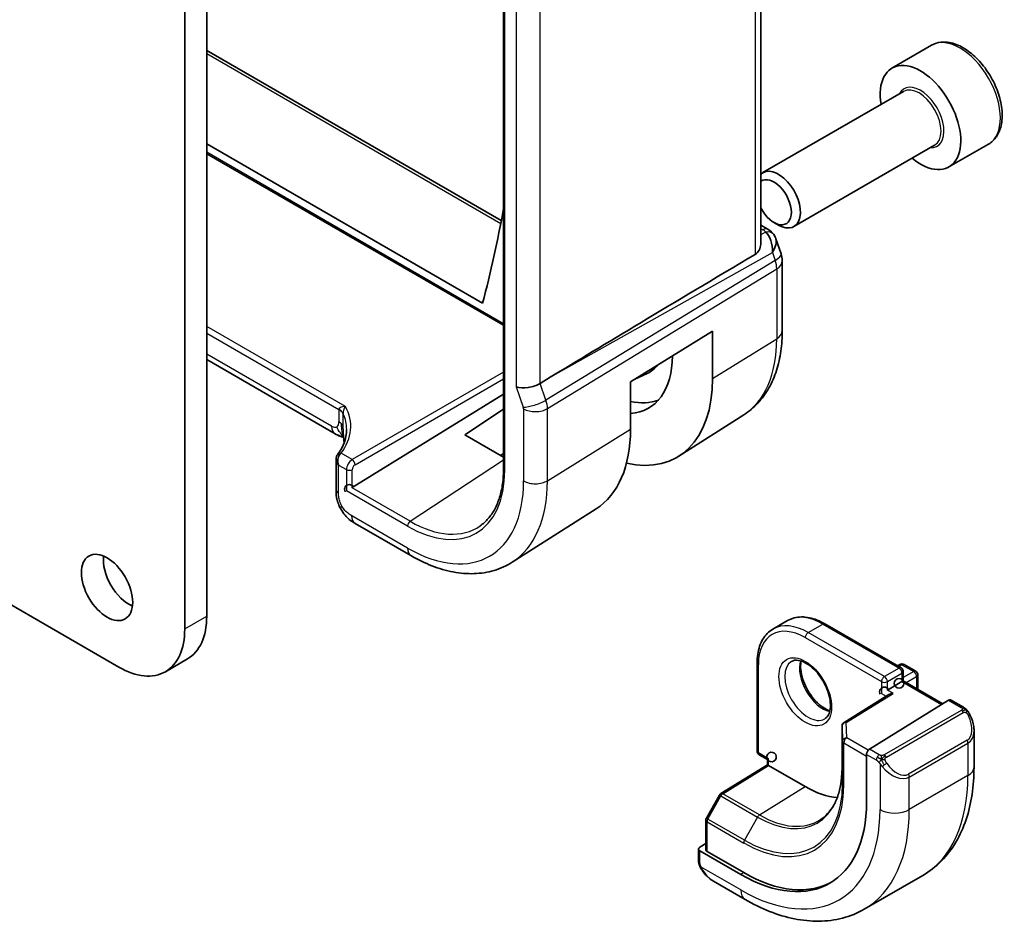
# Model space of a CAD drawing. Units: millimetres. Extents: x 29 to 3979, y 16 to 718.
# Drawn here: x 670 to 717, y 291 to 335 of the extents above; entities that cross this region are included whole.
import ezdxf

# ---------------------------------------------------------------- set-up
doc = ezdxf.new("R2010")
doc.units = ezdxf.units.MM
doc.header["$LTSCALE"] = 2
doc.layers.add('Visible (ISO)', color=7, linetype='Continuous', lineweight=35)
doc.layers.add('Visible Narrow (ISO)', color=7, linetype='Continuous', lineweight=25)

msp = doc.modelspace()

# ---------------------------------------------------------------- linework, layer by layer
at = {"layer": 'Visible (ISO)'}
for p, q in [((705.6777, 347.5967), (705.6777, 323.865)), ((693.2679, 345.6738), (693.2678, 313.0139)), ((678.9457, 338.2181), (678.9457, 305.8848)), ((677.885, 305.2725), (677.885, 337.6057)), ((678.9457, 333.1679), (693.1593, 324.9616)), ((713.9159, 333.4145), (712.0067, 332.3123)), ((712.561, 331.1889), (705.7776, 327.2725)), ((678.9457, 328.6651), (692.2547, 320.9811)), ((714.061, 328.5908), (707.2776, 324.6744)), ((716.6659, 328.6514), (714.7567, 327.5491)), ((678.9457, 328.1875), (693.2678, 319.9186)), ((705.6777, 324.7352), (706.0137, 324.5413)), ((706.3107, 324.8739), (706.5276, 324.7487)), ((706.405, 324.0873), (706.6586, 323.3552)), ((706.7137, 323.0278), (706.7137, 319.6609)), ((699.3924, 317.1868), (703.3504, 319.6373)), ((703.3504, 319.6373), (703.3504, 317.3511)), ((685.138, 314.6811), (678.9457, 318.2563)), ((695.5206, 317.4068), (695.0316, 317.1089)), ((699.5659, 317.2943), (700.1958, 317.5893)), ((699.3924, 314.9006), (699.3924, 317.1868)), ((685.9636, 312.0846), (693.2678, 316.587)), ((691.3907, 314.6357), (693.2678, 315.871)), ((704.8555, 315.5942), (701.73, 313.6069)), ((693.2678, 313.5519), (691.3907, 314.6357)), ((693.2678, 313.7265), (693.1217, 313.6363)), ((685.1849, 313.4551), (685.1849, 311.9978)), ((697.7325, 311.0651), (693.6853, 308.4918)), ((686.1044, 310.3634), (688.7987, 308.8078)), ((667.0663, 307.8444), (674.703, 303.4354)), ((706.9709, 305.6754), (706.2638, 305.2671)), ((708.7709, 305.5169), (712.4478, 303.394)), ((676.953, 303.2125), (678.0137, 303.8248)), ((705.501, 303.629), (705.501, 299.3833)), ((712.2771, 303.4926), (712.3893, 303.5573)), ((712.5893, 303.5573), (713.1549, 303.2307)), ((712.5478, 303.2208), (712.5478, 302.7647)), ((712.4893, 302.7309), (711.7822, 302.3226)), ((712.5478, 302.7647), (714.4546, 301.6639)), ((713.2549, 303.0575), (713.2549, 302.3565)), ((711.8601, 302.1102), (709.6941, 300.7692)), ((714.7393, 301.8401), (710.9177, 299.4741)), ((715.4499, 301.4974), (714.8358, 301.852)), ((709.5994, 300.5991), (709.5994, 298.5579)), ((715.9641, 298.6076), (715.9641, 300.348)), ((705.601, 299.2101), (705.996, 298.982)), ((705.996, 298.7247), (705.996, 298.982)), ((710.7813, 299.2263), (710.7813, 296.9401)), ((703.7484, 297.3364), (705.996, 298.7247)), ((707.8224, 297.6686), (706.0546, 298.6892)), ((711.8487, 298.3302), (711.8494, 298.3306)), ((703.6793, 297.2645), (703.052, 296.1523)), ((703.0262, 296.054), (703.0262, 294.6268)), ((702.6726, 294.6619), (702.6726, 294.1204)), ((703.0262, 294.9298), (702.7312, 294.7476)), ((704.7111, 293.4355), (702.7312, 294.5786)), ((704.8525, 293.5228), (703.0847, 294.5434)), ((703.3969, 293.1085), (704.9182, 292.2302)), ((713.4966, 293.3927), (710.6682, 291.7597))]:
    msp.add_line(p, q, dxfattribs=at)
msp.add_circle((712.3478, 302.6492), 0.2309, dxfattribs=at)
for centre, radius, start, end in [((705.7137, 323.0278), 1, 360, 19.1066), ((685.8272, 312.0057), 0.2309, 30, 210.00102), ((712.4893, 303.3841), 0.2, 60, 120), ((712.3478, 303.2208), 0.2, 360, 60), ((713.0549, 303.0575), 0.2, 360, 60), ((711.6407, 302.241), 0.2309, 30, 210.00102), ((709.7994, 300.5991), 0.2, 121.76299, 180), ((705.701, 299.3833), 0.2, 180, 240), ((706.196, 299.0975), 0.2309, 210.00102, 210), ((703.8535, 297.1663), 0.2, 121.70252, 150.57739), ((703.2262, 296.054), 0.2, 150.57739, 180)]:
    msp.add_arc(centre, radius, start, end, dxfattribs=at)
for centre, major_axis, ratio, start_param, end_param in [((713.3817, 329.9307), (1.375, -2.3816), 0.5773503, 5.2893203, 10.4186429), ((706.5276, 325.9734), (0.75, -1.299), 0.5773503, 5.4977871, 9.5687364), ((706.3107, 325.8482), (-0.5966, 1.0334), 0.5773503, 1.507915, 6.3460665), ((634.3576, 372.2893), (-42.3785, 73.4017), 0.5773503, 3.6656398, 3.7420509), ((705.7637, 324.1083), (0.25, 0.433), 0.5773502, 6.2824007, 6.2831853), ((705.5808, 323.4113), (0.0694, 1.1108), 0.5888858, 4.7619669, 5.8683628), ((705.5808, 323.4113), (-0.7615, -0.777), 0.4678247, 2.0173556, 2.9111427), ((705.8956, 323.9963), (0.4028, 0.2962), 0.7615373, 6.2823017, 6.2826911), ((741.2911, 343.4665), (-51.1717, -29.5491), 0.0119736, 5.4825426, 5.8126238), ((697.4718, 320.7451), (2.7885, -4.8298), 0.5773503, 6.0064533, 7.0621801), ((698.2497, 321.1942), (2.05, -3.5507), 0.5773503, 6.2337194, 6.5108701), ((697.4718, 320.7451), (4.1567, -7.1997), 0.5773503, 5.7957884, 7.0685834), ((694.4465, 317.2698), (-0.7979, -0.1343), 0.4311662, 0.7129603, 2.3186632), ((698.2497, 321.1942), (2.75, -4.7631), 0.5773503, 5.7960119, 6.1914267), ((685.538, 315.3739), (-0.4, -0.6928), 0.5773502, 0, 0.0000841), ((693.3706, 318.3773), (4.258, -7.3751), 0.5773503, 0.0246952, 0.7853981), ((685.5849, 313.3396), (-0.0534, 0.4381), 0.7115312, 0.6395245, 1.8647977), ((685.5849, 313.3396), (-0.3527, 0.2653), 0.7115312, 0.5574045, 1.2767951), ((685.8272, 312.1694), (-0.1998, -0.013), 0.6161014, 2.246247, 2.2811536), ((675.198, 307.8853), (0.875, -1.5155), 0.5773503, 3.7927301, 5.6320478), ((675.7637, 307.722), (2.25, -3.8971), 0.5773503, 0, 0.7853982), ((674.703, 307.1096), (2.25, -3.8971), 0.5773503, 5.4977871, 7.0685835), ((712.0601, 301.9988), (0.278, 0.0043), 0.5873369, 1.5617597, 2.3652312), ((714.7393, 301.6768), (0.0949, 0.1761), 0.5568605, 6.266909, 7.0523072), ((714.9641, 300.8261), (0.7542, -1.0308), 0.6370667, 0.7163953, 0.7189592), ((710.9177, 299.3108), (-0.0949, -0.1761), 0.5568605, 3.9107145, 5.4815109), ((706.196, 298.6132), (-0.2, 0.1115), 0.015111, 0.0084273, 0.7938255), ((707.8224, 302.241), (2.8, -4.8497), 0.5773503, 0.4559349, 0.4559469), ((708.8123, 302.8125), (2.7, -4.6765), 0.5773503, 0.1199457, 0.1201883), ((708.8125, 302.8122), (2.6998, -4.6762), 0.5773503, 0.1932984, 0.1933007), ((707.8224, 302.241), (2.8, -4.8497), 0.5773503, 5.4977871, 5.8982643), ((704.7111, 300.4447), (4.2923, -7.4344), 0.5773503, 5.4977871, 7.0685834), ((702.8726, 294.6659), (-0.2, -0.0063), 0.5971344, 5.4790719, 7.0498683), ((703.2262, 294.6308), (-0.2, -0.0063), 0.5971344, 6.2644701, 7.0498683), ((703.4969, 294.2055), (0.5156, -1.1685), 0.6370667, 5.5644336, 5.56679), ((704.8525, 300.5264), (4.2888, -7.4284), 0.5773503, 5.4977871, 6.2914008)]:
    msp.add_ellipse(centre, major_axis=major_axis, ratio=ratio, start_param=start_param, end_param=end_param, dxfattribs=at)
msp.add_ellipse((674.1373, 307.2729), major_axis=(0.875, -1.5155), ratio=0.5773503, dxfattribs=at)
for points, knots in [([(716.6659, 328.6514), (716.8143, 328.7371), (716.9419, 328.8574), (717.1493, 329.1564), (717.2248, 329.3385), (717.3215, 329.7596), (717.3347, 330.0036), (717.2927, 330.5203), (717.2351, 330.7939), (717.0571, 331.3369), (716.9371, 331.6063), (716.6475, 332.1163), (716.4782, 332.3569), (716.1047, 332.788), (715.9004, 332.9783), (715.472, 333.2889), (715.2478, 333.409), (714.8013, 333.5562), (714.5782, 333.5857), (714.2056, 333.5424), (714.0524, 333.4933), (713.9159, 333.4145)], [3.9269908, 3.9269908, 3.9269908, 3.9269908, 4.1927852, 4.1927852, 4.4824097, 4.4824097, 4.8105046, 4.8105046, 5.1492155, 5.1492155, 5.4853487, 5.4853487, 5.8199081, 5.8199081, 6.1558235, 6.1558235, 6.4944758, 6.4944758, 6.8240754, 6.8240754, 7.0685835, 7.0685835, 7.0685835, 7.0685835]), ([(706.0138, 324.5411), (706.1126, 324.484), (706.2024, 324.4114), (706.2825, 324.3131), (706.2905, 324.3027), (706.2983, 324.2921)], [0, 0, 0, 0, 0.036907997, 0.036907997, 0.041171687, 0.041171687, 0.041171687, 0.041171687]), ([(705.4091, 323.3329), (705.4852, 323.3783), (705.5502, 323.4496), (705.6428, 323.622), (705.6692, 323.7228), (705.6771, 323.8311), (705.6776, 323.8479), (705.6774, 323.8649)], [0.0013314, 0.0013314, 0.0013314, 0.0013314, 0.034774715, 0.034774715, 0.06954943, 0.06954943, 0.075731741, 0.075731741, 0.075731741, 0.075731741]), ([(706.7137, 319.6609), (706.7137, 319.3207), (706.6913, 318.9884), (706.5988, 318.3453), (706.5287, 318.0344), (706.3372, 317.4407), (706.2157, 317.1579), (705.9181, 316.6299), (705.7419, 316.3848), (705.3361, 315.9466), (705.1064, 315.7538), (704.8555, 315.5942)], [0, 0, 0, 0, 0.15214058, 0.15214058, 0.30428115, 0.30428115, 0.45642173, 0.45642173, 0.6085623, 0.6085623, 0.76070288, 0.76070288, 0.76070288, 0.76070288]), ([(685.5334, 315.644), (685.5334, 315.6442), (685.5333, 315.6443), (685.5153, 315.6838), (685.4884, 315.7218), (685.4189, 315.7926), (685.3764, 315.8254), (685.3268, 315.8547), (685.3263, 315.855), (685.3259, 315.8553)], [-0.000089395, -0.000089395, -0.000089395, -0.000089395, 0, 0, 0.020903556, 0.020903556, 0.041807111, 0.041807111, 0.042002985, 0.042002985, 0.042002985, 0.042002985]), ([(685.5465, 314.5122), (685.5396, 314.5141), (685.5317, 314.5164), (685.5121, 314.5219), (685.4999, 314.5252), (685.4663, 314.535), (685.4441, 314.5417), (685.3739, 314.5656), (685.3256, 314.5859), (685.2471, 314.6226), (685.2156, 314.6384), (685.185, 314.6549)], [0.015765978, 0.015765978, 0.015765978, 0.015765978, 0.019093564, 0.019093564, 0.023375524, 0.023375524, 0.03076021, 0.03076021, 0.046764357, 0.046764357, 0.05782115, 0.05782115, 0.05782115, 0.05782115]), ([(685.2717, 313.706), (685.4795, 313.9828), (685.6106, 314.2761), (685.6853, 314.6739), (685.6953, 314.7809), (685.6953, 314.8877)], [0.00000998, 0.00000998, 0.00000998, 0.00000998, 0.15700714, 0.15700714, 0.21451417, 0.21451417, 0.21451417, 0.21451417]), ([(685.5549, 314.4466), (685.5498, 314.488), (685.5446, 314.528), (685.5376, 314.5727), (685.5363, 314.5804), (685.5347, 314.5903), (685.5341, 314.5934), (685.5333, 314.5979), (685.533, 314.5995), (685.5327, 314.6009), (685.5327, 314.6012), (685.5327, 314.6012)], [0.000012689, 0.000012689, 0.000012689, 0.000012689, 0.012604037, 0.012604037, 0.01523022, 0.01523022, 0.016708125, 0.016708125, 0.018160251, 0.018160251, 0.019272578, 0.019272578, 0.019272578, 0.019272578]), ([(685.5782, 314.2572), (685.5745, 314.2858), (685.5709, 314.3144), (685.5631, 314.3775), (685.559, 314.412), (685.5549, 314.4466)], [0.044510655, 0.044510655, 0.044510655, 0.044510655, 0.053144887, 0.053144887, 0.06357851, 0.06357851, 0.06357851, 0.06357851]), ([(685.1879, 313.4321), (685.1838, 313.4816), (685.1885, 313.533), (685.2103, 313.5999), (685.2182, 313.6185), (685.2277, 313.6363)], [0, 0, 0, 0, 0.015566376, 0.015566376, 0.021795172, 0.021795172, 0.021795172, 0.021795172]), ([(693.2678, 313.0139), (693.2678, 312.7565), (693.2514, 312.5095), (693.1866, 312.0422), (693.1382, 311.8218), (693.0116, 311.4125), (692.9333, 311.2236), (692.7496, 310.8809), (692.6441, 310.727), (692.4091, 310.4563), (692.2795, 310.3394), (692.1388, 310.2412)], [0, 0, 0, 0, 0.14718644, 0.14718644, 0.29437288, 0.29437288, 0.44155933, 0.44155933, 0.58874577, 0.58874577, 0.73593221, 0.73593221, 0.73593221, 0.73593221]), ([(685.2484, 311.4496), (685.2454, 311.4591), (685.2426, 311.4681), (685.2361, 311.4898), (685.2326, 311.5023), (685.2196, 311.5505), (685.212, 311.5848), (685.1895, 311.712), (685.1856, 311.8121), (685.1849, 311.9387), (685.1849, 311.9682), (685.1849, 311.9978)], [0, 0, 0, 0, 0.003098043, 0.003098043, 0.007726359, 0.007726359, 0.021227021, 0.021227021, 0.05697676, 0.05697676, 0.06786291, 0.06786291, 0.06786291, 0.06786291]), ([(685.4135, 311.0567), (685.3936, 311.0926), (685.3752, 311.1286), (685.3463, 311.1907), (685.3348, 311.217), (685.317, 311.2606), (685.3103, 311.2775), (685.3015, 311.3005), (685.2992, 311.3066), (685.2958, 311.3157), (685.2946, 311.3189), (685.2919, 311.3259), (685.2905, 311.3298), (685.2868, 311.3394), (685.2846, 311.3452), (685.2797, 311.3586), (685.2769, 311.3662), (685.2698, 311.3859), (685.2656, 311.3977), (685.2572, 311.4224), (685.2529, 311.4354), (685.2487, 311.4486)], [0.000035495, 0.000035495, 0.000035495, 0.000035495, 0.012392179, 0.012392179, 0.021434039, 0.021434039, 0.026924733, 0.026924733, 0.028824014, 0.028824014, 0.029964634, 0.029964634, 0.03124953, 0.03124953, 0.033092658, 0.033092658, 0.035547114, 0.035547114, 0.03956718, 0.03956718, 0.043976405, 0.043976405, 0.043976405, 0.043976405]), ([(686.1045, 310.3633), (686.0171, 310.4138), (685.9161, 310.4705), (685.7513, 310.6049), (685.6822, 310.6757), (685.542, 310.8462), (685.472, 310.9486), (685.4135, 311.0567)], [0, 0, 0, 0, 0.0368106, 0.0368106, 0.06654178, 0.06654178, 0.10340686, 0.10340686, 0.10340686, 0.10340686]), ([(688.7987, 308.8078), (689.1336, 308.6145), (689.4724, 308.4501), (690.1525, 308.1859), (690.4938, 308.0859), (691.1726, 307.9572), (691.5103, 307.9286), (692.1727, 307.9503), (692.4974, 308.0008), (693.118, 308.1851), (693.4137, 308.3191), (693.6853, 308.4918)], [4.71238898, 4.71238898, 4.71238898, 4.71238898, 4.87440767, 4.87440767, 5.03642636, 5.03642636, 5.19844505, 5.19844505, 5.36046374, 5.36046374, 5.52248243, 5.52248243, 5.52248243, 5.52248243]), ([(708.7709, 305.5169), (708.6446, 305.5898), (708.5173, 305.6518), (708.2633, 305.752), (708.1366, 305.7902), (707.886, 305.8409), (707.7622, 305.8533), (707.5206, 305.8507), (707.4028, 305.8355), (707.1777, 305.7766), (707.0704, 305.7328), (706.9709, 305.6754)], [1.57079633, 1.57079633, 1.57079633, 1.57079633, 1.72787597, 1.72787597, 1.88495562, 1.88495562, 2.04203526, 2.04203526, 2.19911491, 2.19911491, 2.35619455, 2.35619455, 2.35619455, 2.35619455]), ([(705.501, 303.629), (705.501, 303.7749), (705.511, 303.9161), (705.5512, 304.1862), (705.5815, 304.315), (705.6629, 304.5573), (705.714, 304.6708), (705.8371, 304.8787), (705.9091, 304.9731), (706.0727, 305.1386), (706.1643, 305.2097), (706.2638, 305.2671)], [3.14159265, 3.14159265, 3.14159265, 3.14159265, 3.29867227, 3.29867227, 3.45575189, 3.45575189, 3.61283152, 3.61283152, 3.76991114, 3.76991114, 3.92699076, 3.92699076, 3.92699076, 3.92699076]), ([(707.1638, 303.7083), (707.2504, 303.7583), (707.3586, 303.7787), (707.5928, 303.7429), (707.7041, 303.7051), (707.9311, 303.5843), (708.0462, 303.5035), (708.2718, 303.304), (708.3821, 303.185), (708.5854, 302.9198), (708.6781, 302.7735), (708.835, 302.4694), (708.8991, 302.3118), (708.9918, 302.0035), (709.0207, 301.8529), (709.0423, 301.5764), (709.0354, 301.4504), (708.9919, 301.2345), (708.9553, 301.1454), (708.868, 301.0145), (708.8194, 300.9691), (708.7638, 300.937)], [3.9269908, 3.9269908, 3.9269908, 3.9269908, 4.3602728, 4.3602728, 4.6734418, 4.6734418, 4.9723524, 4.9723524, 5.2743479, 5.2743479, 5.5794804, 5.5794804, 5.8852511, 5.8852511, 6.1889386, 6.1889386, 6.4887815, 6.4887815, 6.7904154, 6.7904154, 7.0685834, 7.0685834, 7.0685834, 7.0685834]), ([(707.6244, 303.727), (707.6103, 303.6629), (707.6016, 303.5919), (707.5946, 303.39), (707.607, 303.2499), (707.667, 302.9548), (707.7149, 302.7997), (707.8429, 302.4911), (707.9233, 302.3377), (708.1081, 302.0498), (708.2126, 301.9155), (708.4332, 301.681), (708.5492, 301.5807), (708.7779, 301.4238), (708.8905, 301.3667), (708.9998, 301.3299), (709.0051, 301.3282), (709.0103, 301.3265)], [2.9207759, 2.9207759, 2.9207759, 2.9207759, 3.1026456, 3.1026456, 3.4015562, 3.4015562, 3.7035517, 3.7035517, 4.0086842, 4.0086842, 4.3144549, 4.3144549, 4.6181424, 4.6181424, 4.9179853, 4.9179853, 4.9332058, 4.9332058, 4.9332058, 4.9332058]), ([(715.4499, 301.4974), (715.4909, 301.4738), (715.5262, 301.4484), (715.586, 301.3974), (715.6092, 301.374), (715.631, 301.3484)], [0, 0, 0, 0, 0.015644225, 0.015644225, 0.025822442, 0.025822442, 0.025822442, 0.025822442]), ([(715.631, 301.3484), (715.6377, 301.3405), (715.6446, 301.3323), (715.6603, 301.3123), (715.6691, 301.3002), (715.703, 301.2508), (715.7259, 301.2119), (715.7587, 301.1505), (715.7696, 301.1284), (715.7803, 301.1062)], [0, 0, 0, 0, 0.003167832, 0.003167832, 0.007657944, 0.007657944, 0.021147108, 0.021147108, 0.028545311, 0.028545311, 0.028545311, 0.028545311]), ([(715.7804, 301.106), (715.8625, 300.9344), (715.9224, 300.7496), (715.959, 300.4994), (715.9644, 300.4327), (715.9643, 300.3669)], [0, 0, 0, 0, 0.057136377, 0.057136377, 0.077740215, 0.077740215, 0.077740215, 0.077740215]), ([(709.5994, 298.5579), (709.5994, 298.322), (709.5838, 298.0961), (709.5225, 297.67), (709.4768, 297.4697), (709.3574, 297.0996), (709.2837, 296.9297), (709.1112, 296.6236), (709.0124, 296.4874), (708.7927, 296.2501), (708.6717, 296.1489), (708.5404, 296.0654)], [6.28318531, 6.28318531, 6.28318531, 6.28318531, 6.43532588, 6.43532588, 6.58746646, 6.58746646, 6.73960704, 6.73960704, 6.89174761, 6.89174761, 7.04388819, 7.04388819, 7.04388819, 7.04388819]), ([(713.4966, 293.3927), (713.8239, 293.5816), (714.125, 293.8154), (714.66, 294.3568), (714.894, 294.6641), (715.2909, 295.3345), (715.4541, 295.6976), (715.7124, 296.4664), (715.8076, 296.8722), (715.9334, 297.717), (715.9641, 298.1561), (715.9641, 298.6076)], [5.4977872, 5.4977872, 5.4977872, 5.4977872, 5.65486682, 5.65486682, 5.81194645, 5.81194645, 5.96902607, 5.96902607, 6.12610569, 6.12610569, 6.28318531, 6.28318531, 6.28318531, 6.28318531]), ([(702.7112, 293.8889), (702.7024, 293.9136), (702.6951, 293.9383), (702.6837, 293.9897), (702.68, 294.0166), (702.6745, 294.0681), (702.6726, 294.0935), (702.6726, 294.1204)], [0, 0, 0, 0, 0.007932776, 0.007932776, 0.01696122, 0.01696122, 0.025869701, 0.025869701, 0.025869701, 0.025869701]), ([(702.8464, 293.6386), (702.8197, 293.6774), (702.7944, 293.7174), (702.7598, 293.7795), (702.7487, 293.8007), (702.7334, 293.8331), (702.7285, 293.8441), (702.7194, 293.8663), (702.7151, 293.8778), (702.7112, 293.8889)], [0, 0, 0, 0, 0.014160054, 0.014160054, 0.021332416, 0.021332416, 0.024933543, 0.024933543, 0.028543392, 0.028543392, 0.028543392, 0.028543392]), ([(703.3947, 293.1096), (703.2884, 293.1709), (703.1887, 293.25), (703.0054, 293.4285), (702.9206, 293.5303), (702.8464, 293.6386)], [0, 0, 0, 0, 0.038417485, 0.038417485, 0.077858546, 0.077858546, 0.077858546, 0.077858546]), ([(704.9182, 292.2302), (705.3092, 292.0045), (705.7048, 291.8115), (706.4994, 291.4981), (706.8984, 291.3776), (707.6933, 291.2169), (708.0893, 291.1767), (708.8684, 291.1853), (709.2515, 291.2342), (709.9879, 291.4269), (710.3409, 291.5707), (710.6682, 291.7597)], [4.71238898, 4.71238898, 4.71238898, 4.71238898, 4.86946863, 4.86946863, 5.02654827, 5.02654827, 5.18362791, 5.18362791, 5.34070756, 5.34070756, 5.4977872, 5.4977872, 5.4977872, 5.4977872])]:
    msp.add_open_spline(points, degree=3, knots=knots, dxfattribs=at)
for points in [[(706.2984, 324.292), (706.3444, 324.2294), (706.3806, 324.1582), (706.4039, 324.086)], [(685.185, 314.6549), (685.1692, 314.6634), (685.1536, 314.6721), (685.1381, 314.6811)], [(685.3655, 314.5743), (685.3117, 314.5934), (685.2511, 314.6194), (685.185, 314.6549)], [(685.2277, 313.6363), (685.2411, 313.6614), (685.2558, 313.6848), (685.2717, 313.706)], [(685.2487, 311.4486), (685.2486, 311.449), (685.2485, 311.4493), (685.2484, 311.4496)]]:
    msp.add_open_spline(points, degree=3, dxfattribs=at)
at = {"layer": 'Visible Narrow (ISO)'}
for p, q in [((705.4091, 347.4236), (705.4091, 323.3329)), ((693.3264, 312.9322), (693.3264, 345.5921)), ((693.8808, 340.941), (693.8808, 316.9432)), ((695.0316, 317.1089), (695.0316, 340.7984)), ((678.9457, 333.0128), (693.1326, 324.8219)), ((693.2678, 319.9862), (678.9457, 328.2551)), ((705.6777, 324.5801), (705.776, 324.5234)), ((705.908, 324.4114), (705.6777, 324.2821)), ((706.3704, 323.0421), (695.3106, 316.3036)), ((695.5206, 317.4068), (706.2376, 323.4256)), ((706.2376, 323.4256), (706.3704, 323.0421)), ((695.3852, 315.8956), (706.445, 322.6341)), ((706.445, 322.6341), (706.445, 319.2671)), ((685.6425, 315.9933), (678.9457, 319.8597)), ((678.9457, 319.5389), (685.3259, 315.8553)), ((703.3504, 317.3511), (706.445, 319.2671)), ((684.9723, 315.0473), (678.9457, 318.5268)), ((693.2678, 317.6532), (685.9635, 313.436)), ((686.1048, 313.1912), (693.2678, 317.3268)), ((693.8808, 316.9432), (694.2195, 315.9657)), ((695.3106, 316.3036), (695.0316, 317.1089)), ((695.3852, 312.4196), (695.3852, 315.8956)), ((685.3259, 315.8553), (685.3259, 315.8514)), ((685.3259, 315.8514), (685.3259, 315.2514)), ((685.5337, 315.0426), (685.5337, 315.6419)), ((694.2344, 315.8841), (694.2344, 312.408)), ((695.3852, 312.4196), (699.3924, 314.9006)), ((685.9635, 313.436), (685.4262, 313.7462)), ((685.3021, 313.1763), (685.6857, 312.9548)), ((685.3021, 311.8345), (685.3021, 313.1763)), ((688.7646, 310.4613), (693.2678, 313.4249)), ((685.6857, 312.9548), (685.6857, 311.9241)), ((685.9636, 312.0846), (685.9636, 312.952)), ((688.633, 310.2225), (685.6857, 311.9241)), ((688.7646, 310.4613), (685.9584, 312.0815)), ((688.633, 309.1741), (685.9388, 310.7296)), ((677.885, 305.2725), (678.9457, 305.8848)), ((707.9638, 305.0987), (708.6709, 305.507)), ((708.6709, 305.507), (712.3478, 303.3841)), ((711.6407, 302.9758), (707.9638, 305.0987)), ((707.8224, 304.8538), (711.4993, 302.7309)), ((705.5596, 299.3016), (705.5596, 303.5474)), ((712.3357, 303.4587), (712.4893, 303.5474)), ((712.4893, 303.5474), (713.0549, 303.2208)), ((712.3478, 303.3841), (711.6407, 302.9758)), ((711.7822, 302.7309), (712.4893, 303.1391)), ((712.4893, 303.1391), (712.4893, 302.7309)), ((713.0549, 303.2208), (712.5478, 302.928)), ((711.4993, 302.7309), (711.4993, 302.1593)), ((711.7822, 302.3226), (711.7822, 302.7309)), ((712.4893, 302.7309), (714.3981, 301.6288)), ((712.6893, 302.6831), (713.1964, 302.9758)), ((713.1964, 302.9758), (713.1964, 302.3903)), ((709.7994, 300.7624), (712.0601, 302.1621)), ((711.4993, 302.1593), (711.7271, 302.0279)), ((712.0601, 302.1621), (711.7822, 302.3226)), ((714.7393, 301.8401), (715.3499, 301.4875)), ((715.348, 301.3464), (711.6346, 299.2024)), ((711.7346, 299.0969), (715.448, 301.2408)), ((709.8217, 300.0252), (709.7994, 300.7624)), ((709.5994, 298.5559), (709.5994, 300.5971)), ((709.5994, 300.5971), (709.6217, 299.8599)), ((709.6217, 299.8599), (709.6217, 297.8187)), ((709.6803, 297.739), (709.6803, 299.7803)), ((709.6803, 299.7803), (710.7813, 299.1446)), ((710.8616, 299.4248), (709.8217, 300.0252)), ((715.6298, 299.9041), (712.8014, 298.2711)), ((712.8428, 298.1317), (715.6712, 299.7647)), ((715.6712, 299.7647), (715.6712, 298.1993)), ((706.0546, 299.0158), (705.5596, 299.3016)), ((711.3901, 299.2013), (710.9177, 299.4741)), ((706.0546, 298.6892), (706.0546, 299.0158)), ((710.7813, 299.2263), (711.2487, 298.9564)), ((703.8485, 297.3266), (706.0546, 298.6892)), ((709.5994, 298.5559), (709.6217, 297.8187)), ((711.4286, 298.7757), (711.4286, 296.5663)), ((715.6712, 298.1993), (712.8428, 296.5663)), ((712.8428, 296.5663), (712.8428, 298.1317)), ((705.6163, 296.306), (707.8224, 297.6686)), ((703.1244, 296.1087), (703.7517, 297.221)), ((703.7517, 297.221), (705.5195, 296.2003)), ((705.6163, 296.306), (703.8485, 297.3266)), ((703.0847, 294.5434), (703.0847, 295.9724)), ((703.0847, 295.9724), (704.8525, 294.9517)), ((704.8922, 295.0881), (703.1244, 296.1087)), ((705.5195, 296.2003), (704.8922, 295.0881)), ((702.7312, 294.0388), (702.7312, 294.5786)), ((704.7111, 292.688), (702.7977, 293.7927)), ((704.8525, 293.5228), (704.7111, 293.4355))]:
    msp.add_line(p, q, dxfattribs=at)
for centre, major_axis, ratio, start_param, end_param in [((715.2909, 331.033), (-1.375, 2.3816), 0.5773503, 3.1415927, 6.2831853), ((713.3817, 329.9307), (0.8, -1.3856), 0.5773503, 5.9277641, 9.7801992), ((713.311, 329.8899), (-0.75, 1.299), 0.5773503, 3.1415927, 6.2831853), ((705.7637, 324.1083), (0.25, 0.433), 0.5773502, 0, 0.7504916), ((705.4163, 324.3371), (-0.5334, 0.0614), 0.540156, 3.606641, 4.0361349), ((705.8956, 323.9963), (0.4028, 0.2962), 0.7615373, 6.2826913, 7.3168402), ((705.7137, 323.0278), (0.9449, 0.3273), 0.2581989, 5.3878179, 6.2831853), ((705.7137, 323.0278), (0.5203, -0.854), 0.601884, 0.7716184, 1.2349784), ((705.7137, 323.0278), (1, 0), 0.5773503, 5.5326938, 6.2831853), ((700.6785, 322.5965), (4.0776, -7.0625), 0.5773503, 0.0246952, 0.7853981), ((705.7137, 319.6609), (1, 0), 0.5773503, 5.5326938, 6.2831853), ((697.6034, 320.821), (2.018, -3.4954), 0.5773503, 6.2615916, 6.3403166), ((680.6941, 314.9388), (-5.1991, -0.163), 0.5971344, 2.6954488, 3.4352129), ((694.7852, 316.2923), (0.7559, 0.2619), 0.2581989, 3.782115, 5.3878179), ((694.0929, 315.9657), (0.1001, -0.1732), 0.5775162, 0.7849662, 1.2483262), ((694.8001, 316.2107), (-0.8, 0), 0.5773503, 0.7853982, 2.3911011), ((694.6586, 316.2923), (-0.5162, 0.8565), 0.5970427, 3.9160689, 4.3794289), ((684.7602, 315.5248), (0.8, 0), 0.5773503, 0.2591885, 0.7853982), ((680.699, 314.7784), (4.999, 0.1632), 0.597909, 6.2651647, 6.5214875), ((684.9723, 315.4555), (0.25, -0.433), 0.5773503, 5.4977871, 6.2831852), ((685.538, 315.3739), (-0.4, -0.6928), 0.5773502, 5.4977872, 6.2831853), ((684.9723, 315.4555), (0.25, -0.433), 0.5773503, 0, 0.7853981), ((684.7602, 314.9248), (0.8, 0), 0.5773503, 0.521609, 0.7853982), ((684.7602, 314.9248), (0.8, 0), 0.5773503, 0.2578197, 0.521609), ((685.404, 313.5424), (-0.1765, 0.0941), 0.5145186, 5.2448498, 6.2835191), ((685.4312, 313.5859), (-0.1599, 0.1201), 0.7237697, 5.2372783, 6.2807318), ((685.4269, 313.4191), (0.1585, 0.3811), 0.4484984, 0.7509098, 1.0567252), ((685.9735, 313.1152), (-0.2053, -0.3433), 0.5873399, 3.9709369, 5.5068267), ((685.9684, 313.2757), (-0.1, 0.1732), 0.5363736, 3.9275997, 5.4971781), ((686.1099, 313.0308), (0.1054, 0.17), 0.5971344, 0.83902, 2.3749097), ((685.8272, 313.0364), (-0.2, 0), 0.5773503, 0.7853982, 2.3212879), ((688.633, 315.642), (3.3188, -5.7483), 0.5773503, 5.4977871, 7.0685834), ((693.4678, 313.0139), (-0.2, 0), 0.5773503, 0, 0.7853982), ((688.633, 315.642), (3.9608, -6.8603), 0.5773503, 5.4977871, 7.0685834), ((689.2184, 315.98), (4.3605, -7.5527), 0.5773503, 0.0246952, 0.7853981), ((694.8001, 312.7346), (-0.8, 0), 0.5773503, 0.7853982, 2.3911011), ((685.5849, 311.9978), (-0.4, 0), 0.5773503, 0, 0.1727616), ((685.5849, 311.9978), (-0.4, 0), 0.5773503, 0.1727616, 0.7853982), ((686.5044, 311.0562), (-0.4, -0.6928), 0.5773502, 5.4977872, 6.2831853), ((688.7744, 310.3041), (-0.1, -0.1732), 0.5773502, 3.996804, 5.4977872), ((688.7646, 315.7179), (3.219, -5.5755), 0.5773503, 5.4977871, 6.3326512), ((689.1987, 309.5007), (-0.4, -0.6928), 0.5773502, 5.4977872, 6.2831853), ((708.6709, 302.7309), (-1.7, 2.9445), 0.5773503, 5.4977871, 6.2831853), ((707.8224, 302.241), (-1.6, 2.7713), 0.5773503, 5.4977871, 7.0685834), ((707.9638, 302.3226), (-1.7, 2.9445), 0.5773503, 5.4977871, 6.2831853), ((708.6709, 305.3437), (0.1, 0.1732), 0.5773502, 0, 0.7853982), ((707.9638, 304.9354), (-0.1, -0.1732), 0.5773502, 3.9269908, 5.4977872), ((705.701, 303.629), (-0.2, 0), 0.5773503, 0, 0.7853982), ((707.9638, 302.3226), (0.8, -1.3856), 0.5773503, 3.1415927, 6.2831853), ((708.6709, 302.7309), (0.8, -1.3856), 0.5773503, 3.6302524, 5.7945255), ((712.4893, 303.3841), (-0.1, 0.1732), 0.5773503, 5.4977871, 6.2831853), ((712.4893, 303.3841), (0.1, 0.1732), 0.5773502, 0, 0.7853982), ((712.3478, 303.2208), (0.1, 0.1732), 0.5773502, 0, 0.7853982), ((712.3478, 303.2208), (0.1, -0.1732), 0.5773503, 0.7853981, 2.3561944), ((712.3478, 303.2208), (0.2, 0), 0.5773503, 5.4977872, 6.2831853), ((713.0549, 303.0575), (0.1, 0.1732), 0.5773502, 0, 0.7853982), ((713.0549, 303.0575), (0.1, -0.1732), 0.5773503, 0.7853981, 2.3561944), ((711.6407, 302.8125), (-0.1, -0.1732), 0.5773502, 3.9269908, 5.4977872), ((711.6407, 302.8125), (0.2, 0), 0.5773503, 3.9269908, 5.4977872), ((711.6407, 302.8125), (-0.1, 0.1732), 0.5773503, 3.9269908, 5.4977871), ((713.0549, 303.0575), (0.2, 0), 0.5773503, 5.4977872, 6.2831853), ((715.348, 301.1831), (-0.1, 0.1732), 0.5773503, 5.105088, 5.4977871), ((715.3499, 301.3242), (0.1, 0.1732), 0.5773502, 0, 0.7853982), ((715.348, 301.1831), (-0.1, 0.1732), 0.5773503, 4.7123889, 5.105088), ((709.7994, 300.5991), (-0.1999, -0.006), 0.8163722, 4.6877125, 6.2585088), ((709.7994, 300.5991), (-0.1053, 0.17), 0.5971478, 5.4797138, 6.2831853), ((715.0641, 300.8839), (0.5657, -0.9798), 0.5773503, 0, 1.4375338), ((715.6, 301.0197), (0.1804, 0.0863), 0.0544843, 0.2190708, 0.9574235), ((715.6, 301.0197), (0.1804, 0.0863), 0.0544843, 0.0019283, 0.2190708), ((709.7994, 300.5991), (-0.2, 0), 0.5773503, 0, 0.0174533), ((714.9641, 300.8261), (0.7542, -1.0308), 0.6370667, 6.2141823, 6.9995806), ((709.8217, 299.8619), (-0.1999, -0.006), 0.8163722, 4.6877125, 6.2585088), ((709.8217, 299.8619), (-0.2, 0), 0.5773503, 0.0174533, 0.7853982), ((709.8217, 299.8619), (0.1, 0.1732), 0.5773502, 0.7853982, 2.3561945), ((715.5298, 299.8463), (0.1, -0.1732), 0.5773503, 0.7853981, 1.5707963), ((705.701, 299.3833), (-0.2, 0), 0.5773503, 0, 0.7853982), ((705.701, 299.3833), (-0.1, -0.1732), 0.5773502, 5.4977872, 6.2831853), ((711.3901, 299.038), (0.1, 0.1732), 0.5773502, 1.5707964, 2.3561945), ((711.3901, 299.038), (0.1, 0.1732), 0.5773502, 0.7853982, 1.5707964), ((711.6346, 299.0391), (0.1, -0.1732), 0.5773503, 1.9634953, 2.3561944), ((711.6502, 298.7393), (-0.165, -0.1131), 0.0544844, 1.4458165, 2.1841691), ((711.6346, 299.0391), (0.1, -0.1732), 0.5773503, 1.5707963, 1.9634953), ((712.2357, 299.2509), (0.5657, -0.9798), 0.5773503, 4.8456516, 6.2831853), ((705.5195, 300.9114), (2.8849, -4.9969), 0.5773503, 5.4977871, 7.0685834), ((709.7994, 298.5579), (-0.2, 0), 0.5773503, 0, 0.0174533), ((711.6502, 298.7393), (-0.165, -0.1131), 0.0544844, 0.7074638, 1.4458164), ((712.1357, 299.1931), (0.7542, -1.0308), 0.6370667, 4.7766486, 6.2141823), ((714.9641, 298.6076), (1, 0), 0.5773503, 5.4977872, 6.2831853), ((712.7014, 298.2133), (0.1, -0.1732), 0.5773503, 0.7853981, 1.5707963), ((708.2466, 302.4859), (5.25, -9.0933), 0.5773503, 0, 0.7853981), ((704.8525, 300.5264), (3.4137, -5.9128), 0.5773503, 5.4977871, 7.0685834), ((704.8922, 300.5493), (3.3443, -5.7924), 0.5773503, 5.4977871, 7.0685834), ((709.8217, 297.8207), (-0.2, 0), 0.5773503, 0.0174533, 0.7853982), ((703.8535, 297.1663), (-0.1742, 0.0982), 0.0142499, 0, 0.9552449), ((703.8535, 297.1663), (-0.1051, 0.1702), 0.5568493, 5.4809325, 6.2831853), ((703.8535, 297.1663), (0.1, 0.1732), 0.5773502, 0.8203048, 1.5882496), ((704.7111, 300.4447), (4.75, -8.2272), 0.5773503, 5.4977871, 7.0685834), ((705.4182, 300.853), (5.25, -9.0933), 0.5773503, 0, 0.7853981), ((712.1357, 296.9746), (-1, 0), 0.5773503, 0.7853982, 2.3561945), ((703.2262, 296.054), (-0.2, 0), 0.5773503, 0, 0.7853982), ((703.2262, 296.054), (-0.1742, 0.0982), 0.0142499, 0, 0.9552449), ((703.2262, 296.054), (0.1, 0.1732), 0.5773502, 1.5882496, 2.3561945), ((705.6212, 296.1456), (-0.1, -0.1732), 0.5773502, 3.9618974, 4.7298423), ((705.6163, 300.9673), (2.8545, -4.9441), 0.5773503, 5.4977871, 6.3078805), ((704.9939, 295.0334), (0.1, 0.1732), 0.5773502, 1.5882496, 2.3561945), ((702.8726, 294.1204), (-0.2, 0), 0.5773503, 0, 0.7853982), ((703.0114, 293.7516), (-0.165, -0.1131), 0.0544844, 0.0000935, 0.5192818), ((703.4969, 294.2055), (0.5156, -1.1685), 0.6370667, 4.9146546, 5.5644336), ((705.4182, 293.0962), (-0.5, -0.866), 0.5773502, 5.4977872, 6.2831853)]:
    msp.add_ellipse(centre, major_axis=major_axis, ratio=ratio, start_param=start_param, end_param=end_param, dxfattribs=at)
msp.add_ellipse((707.8224, 302.241), major_axis=(0.9, -1.5588), ratio=0.5773503, dxfattribs=at)
for points, knots in [([(685.6425, 315.9933), (685.5424, 315.9969), (685.4402, 315.9744), (685.3809, 315.9349), (685.3473, 315.9126), (685.3271, 315.8851), (685.3259, 315.8553)], [-0.15512361, -0.15512361, -0.15512361, -0.15512361, -0.05609895, -0.05609895, -0.05609895, 0, 0, 0, 0]), ([(685.5337, 315.6434), (685.5332, 315.7299), (685.5831, 315.9047), (685.6421, 315.9927), (685.6423, 315.993), (685.6425, 315.9933)], [0.00000003, 0.00000003, 0.00000003, 0.00000003, 0.15459316, 0.15459316, 0.15512361, 0.15512361, 0.15512361, 0.15512361]), ([(685.5429, 314.5373), (685.5395, 314.541), (685.4905, 314.5928), (685.3817, 314.7187), (685.263, 314.9103), (685.2223, 315.0225)], [0.30751437, 0.30751437, 0.30751437, 0.30751437, 0.33333333, 0.66666667, 1, 1, 1, 1]), ([(685.5388, 314.5649), (685.5384, 314.5657), (685.5214, 314.6039), (685.4903, 314.6981), (685.4542, 314.9226), (685.4538, 315.0752), (685.4538, 315.155)], [0.39562098, 0.39562098, 0.39562098, 0.39562098, 0.4, 0.6, 0.8, 1, 1, 1, 1]), ([(685.566, 314.4739), (685.561, 314.5226), (685.5567, 314.569), (685.5529, 314.6162), (685.549, 314.6637), (685.5455, 314.7119), (685.5428, 314.755), (685.5401, 314.798), (685.5381, 314.8359), (685.5368, 314.8719), (685.5354, 314.9077), (685.5346, 314.9419), (685.5342, 314.9704), (685.5338, 314.9991), (685.5337, 315.0221), (685.5337, 315.0426)], [0.5, 0.5, 0.5, 0.5, 0.59969341, 0.59969341, 0.59969341, 0.7001848, 0.7001848, 0.7001848, 0.8005944, 0.8005944, 0.8005944, 0.90017066, 0.90017066, 0.90017066, 1, 1, 1, 1]), ([(685.5458, 314.5171), (685.5391, 314.5197), (685.4948, 314.5359), (685.4298, 314.5515), (685.3655, 314.5743)], [0.45157281, 0.45157281, 0.45157281, 0.45157281, 0.5, 0.75, 0.75, 0.75, 0.75]), ([(685.5873, 314.2819), (685.5854, 314.2978), (685.5835, 314.314), (685.5816, 314.3304), (685.5761, 314.3783), (685.5708, 314.4264), (685.566, 314.4739)], [0.36954113, 0.36954113, 0.36954113, 0.36954113, 0.40288586, 0.40288586, 0.40288586, 0.5, 0.5, 0.5, 0.5]), ([(685.2484, 311.4496), (685.2297, 311.5087), (685.1933, 311.6617), (685.1909, 311.8425), (685.1909, 311.9581)], [0.69565794, 0.69565794, 0.69565794, 0.69565794, 0.83333333, 1, 1, 1, 1]), ([(685.4698, 311.1945), (685.4482, 311.232), (685.4283, 311.2707), (685.4105, 311.3097), (685.3926, 311.3487), (685.3769, 311.3878), (685.3636, 311.4263), (685.3504, 311.4648), (685.3395, 311.5025), (685.3309, 311.5393), (685.3223, 311.576), (685.316, 311.6119), (685.3116, 311.6462), (685.3071, 311.6805), (685.3046, 311.7133), (685.3034, 311.7446), (685.3027, 311.7604), (685.3024, 311.7758), (685.3023, 311.7909), (685.3021, 311.8057), (685.3021, 311.8202), (685.3021, 311.8345)], [0.5, 0.5, 0.5, 0.5, 0.58346501, 0.58346501, 0.58346501, 0.66679121, 0.66679121, 0.66679121, 0.75005114, 0.75005114, 0.75005114, 0.8333168, 0.8333168, 0.8333168, 0.91666021, 0.91666021, 0.91666021, 0.95886501, 0.95886501, 0.95886501, 1, 1, 1, 1]), ([(685.4135, 311.0567), (685.4123, 311.059), (685.4028, 311.0823), (685.4135, 311.126), (685.4698, 311.1945)], [0.62596712, 0.62596712, 0.62596712, 0.62596712, 0.66666667, 1, 1, 1, 1]), ([(685.9388, 310.7296), (685.9137, 310.744), (685.8884, 310.7587), (685.8619, 310.7755), (685.8355, 310.7922), (685.808, 310.811), (685.7805, 310.832), (685.753, 310.8529), (685.7256, 310.876), (685.6982, 310.9018), (685.6708, 310.9276), (685.6435, 310.9561), (685.6168, 310.987), (685.59, 311.0179), (685.5639, 311.0511), (685.5392, 311.0859), (685.5145, 311.1206), (685.4913, 311.157), (685.4698, 311.1945)], [0, 0, 0, 0, 0.08333426, 0.08333426, 0.08333426, 0.16667126, 0.16667126, 0.16667126, 0.25000823, 0.25000823, 0.25000823, 0.3333424, 0.3333424, 0.3333424, 0.41667101, 0.41667101, 0.41667101, 0.5, 0.5, 0.5, 0.5]), ([(715.4068, 301.4172), (715.4065, 301.4077), (715.4036, 301.398), (715.3984, 301.389), (715.3932, 301.3802), (715.3857, 301.3721), (715.3767, 301.365), (715.3757, 301.3641), (715.3746, 301.3633), (715.3735, 301.3625), (715.3654, 301.3565), (715.3565, 301.3512), (715.348, 301.3464)], [0.5, 0.5, 0.5, 0.5, 0.6699894, 0.6699894, 0.6699894, 0.83656608, 0.83656608, 0.83656608, 0.85622576, 0.85622576, 0.85622576, 1, 1, 1, 1]), ([(715.3499, 301.4875), (715.3556, 301.4843), (715.3614, 301.4809), (715.3671, 301.4771), (715.3727, 301.4734), (715.3782, 301.4693), (715.3831, 301.4647), (715.3881, 301.4602), (715.3925, 301.4553), (715.3961, 301.4502), (715.3998, 301.445), (715.4025, 301.4396), (715.4043, 301.4342), (715.4062, 301.4285), (715.4069, 301.4228), (715.4068, 301.4172)], [0, 0, 0, 0, 0.10026775, 0.10026775, 0.10026775, 0.19847065, 0.19847065, 0.19847065, 0.29651622, 0.29651622, 0.29651622, 0.39628078, 0.39628078, 0.39628078, 0.5, 0.5, 0.5, 0.5]), ([(715.448, 301.2408), (715.4608, 301.2482), (715.4741, 301.2556), (715.4884, 301.2592), (715.5024, 301.2627), (715.5176, 301.2623), (715.5334, 301.2579), (715.5503, 301.2531), (715.5677, 301.2437), (715.5834, 301.2322)], [0, 0, 0, 0, 0.16464555, 0.16464555, 0.16464555, 0.3268563, 0.3268563, 0.3268563, 0.5, 0.5, 0.5, 0.5]), ([(715.5834, 301.2322), (715.5933, 301.225), (715.6031, 301.2165), (715.6128, 301.2069), (715.6223, 301.1975), (715.6316, 301.187), (715.6406, 301.1757), (715.6491, 301.165), (715.657, 301.1539), (715.6642, 301.1427), (715.6716, 301.1314), (715.6781, 301.1202), (715.684, 301.1092), (715.6899, 301.0982), (715.6951, 301.0875), (715.7, 301.0774)], [0.5, 0.5, 0.5, 0.5, 0.60524772, 0.60524772, 0.60524772, 0.707891, 0.707891, 0.707891, 0.80414857, 0.80414857, 0.80414857, 0.90207429, 0.90207429, 0.90207429, 1, 1, 1, 1]), ([(715.6028, 301.3644), (715.6145, 301.3617), (715.6236, 301.357), (715.6309, 301.3484), (715.631, 301.3484)], [0, 0, 0, 0, 0.33333333, 0.33440188, 0.33440188, 0.33440188, 0.33440188]), ([(711.2487, 298.9564), (711.2536, 298.9536), (711.2627, 298.9474), (711.2743, 298.9382), (711.2818, 298.9322), (711.2903, 298.925), (711.2994, 298.9171), (711.3074, 298.9102), (711.3157, 298.9026), (711.3242, 298.8945), (711.3322, 298.8867), (711.3404, 298.8785), (711.3483, 298.87), (711.3563, 298.8614), (711.3642, 298.8525), (711.3716, 298.8439), (711.3798, 298.8345), (711.3876, 298.8255), (711.3946, 298.8171)], [0, 0, 0, 0, 0.19035453, 0.19035453, 0.19035453, 0.31386322, 0.31386322, 0.31386322, 0.42140608, 0.42140608, 0.42140608, 0.52396797, 0.52396797, 0.52396797, 0.62813475, 0.62813475, 0.62813475, 0.74172688, 0.74172688, 0.74172688, 0.74172688]), ([(711.5125, 299.1685), (711.5042, 299.1685), (711.4959, 299.1689), (711.4876, 299.1696), (711.4795, 299.1703), (711.4714, 299.1714), (711.4637, 299.1728), (711.456, 299.1742), (711.4486, 299.176), (711.4417, 299.178), (711.4348, 299.1801), (711.4284, 299.1824), (711.4223, 299.1849), (711.4209, 299.1855), (711.4196, 299.186), (711.4183, 299.1866), (711.4137, 299.1886), (711.4093, 299.1908), (711.4052, 299.1929), (711.3999, 299.1957), (711.3949, 299.1986), (711.3901, 299.2013)], [0.5, 0.5, 0.5, 0.5, 0.58502424, 0.58502424, 0.58502424, 0.66947181, 0.66947181, 0.66947181, 0.75324782, 0.75324782, 0.75324782, 0.83626522, 0.83626522, 0.83626522, 0.85443497, 0.85443497, 0.85443497, 0.91835525, 0.91835525, 0.91835525, 1, 1, 1, 1]), ([(711.3946, 298.8171), (711.4019, 298.8085), (711.4086, 298.8006), (711.4141, 298.7939), (711.4206, 298.786), (711.4256, 298.7796), (711.4286, 298.7757)], [0.74172688, 0.74172688, 0.74172688, 0.74172688, 0.86054632, 0.86054632, 0.86054632, 1, 1, 1, 1]), ([(711.6346, 299.2024), (711.6306, 299.2001), (711.6264, 299.1977), (711.622, 299.1953), (711.6176, 299.193), (711.6129, 299.1906), (711.6078, 299.1883), (711.6028, 299.1861), (711.5974, 299.1839), (711.5916, 299.1819), (711.5859, 299.1798), (711.5798, 299.178), (711.5735, 299.1763), (711.5672, 299.1746), (711.5606, 299.1732), (711.554, 299.1721), (711.5473, 299.1709), (711.5404, 299.17), (711.5336, 299.1695), (711.5265, 299.1689), (711.5194, 299.1686), (711.5125, 299.1685)], [0, 0, 0, 0, 0.07187067, 0.07187067, 0.07187067, 0.14250295, 0.14250295, 0.14250295, 0.21256871, 0.21256871, 0.21256871, 0.28268769, 0.28268769, 0.28268769, 0.35348445, 0.35348445, 0.35348445, 0.42564648, 0.42564648, 0.42564648, 0.5, 0.5, 0.5, 0.5]), ([(711.6747, 298.9748), (711.6738, 298.9834), (711.6734, 298.992), (711.6736, 299.0003), (711.6738, 299.0086), (711.6746, 299.0165), (711.676, 299.024), (711.6773, 299.0315), (711.6793, 299.0384), (711.6818, 299.0447), (711.6844, 299.0511), (711.6875, 299.0568), (711.691, 299.0618), (711.6943, 299.0665), (711.6978, 299.0705), (711.7019, 299.0743), (711.7067, 299.0788), (711.7124, 299.0831), (711.7182, 299.087), (711.7235, 299.0905), (711.729, 299.0936), (711.7346, 299.0969)], [0.5, 0.5, 0.5, 0.5, 0.57172447, 0.57172447, 0.57172447, 0.6426242, 0.6426242, 0.6426242, 0.71336021, 0.71336021, 0.71336021, 0.78457822, 0.78457822, 0.78457822, 0.85049403, 0.85049403, 0.85049403, 0.92879556, 0.92879556, 0.92879556, 1, 1, 1, 1]), ([(711.7502, 298.797), (711.7457, 298.8036), (711.7411, 298.8102), (711.7366, 298.8173), (711.732, 298.8244), (711.7274, 298.8319), (711.7228, 298.84), (711.7182, 298.848), (711.7136, 298.8566), (711.7092, 298.8655), (711.7049, 298.8744), (711.7007, 298.8836), (711.6969, 298.8929), (711.693, 298.9022), (711.6895, 298.9116), (711.6866, 298.9208), (711.6836, 298.9301), (711.6811, 298.9392), (711.6791, 298.9482), (711.6771, 298.9572), (711.6756, 298.9661), (711.6747, 298.9748)], [0, 0, 0, 0, 0.071275, 0.071275, 0.071275, 0.14246065, 0.14246065, 0.14246065, 0.21364074, 0.21364074, 0.21364074, 0.28489899, 0.28489899, 0.28489899, 0.35632005, 0.35632005, 0.35632005, 0.42799051, 0.42799051, 0.42799051, 0.5, 0.5, 0.5, 0.5]), ([(711.4286, 298.7757), (711.4295, 298.7745), (711.4311, 298.7725), (711.4331, 298.7699), (711.4375, 298.7642), (711.444, 298.7555), (711.4518, 298.7453), (711.4576, 298.7377), (711.4641, 298.7293), (711.4708, 298.7208), (711.4771, 298.7126), (711.4837, 298.7043), (711.4899, 298.6963), (711.4968, 298.6875), (711.5034, 298.6791), (711.5093, 298.6718), (711.5188, 298.6598), (711.5262, 298.6508), (711.5288, 298.6475)], [0.00000014, 0.00000014, 0.00000014, 0.00000014, 0.09424462, 0.09424462, 0.09424462, 0.29608497, 0.29608497, 0.29608497, 0.44613462, 0.44613462, 0.44613462, 0.58843853, 0.58843853, 0.58843853, 0.74422937, 0.74422937, 0.74422937, 1, 1, 1, 1]), ([(702.7112, 293.8889), (702.715, 293.8784), (702.7306, 293.8564), (702.7613, 293.8447), (702.7788, 293.8428)], [0.33666257, 0.33666257, 0.33666257, 0.33666257, 0.66666667, 1, 1, 1, 1]), ([(702.7788, 293.8428), (702.7744, 293.855), (702.7697, 293.8686), (702.7649, 293.8828), (702.7605, 293.8958), (702.7561, 293.9093), (702.7523, 293.9226), (702.7485, 293.9362), (702.7452, 293.9496), (702.7425, 293.9622), (702.7395, 293.9764), (702.7371, 293.9896), (702.7352, 294.0011), (702.7322, 294.0189), (702.7312, 294.0323), (702.7312, 294.0388)], [0.25827312, 0.25827312, 0.25827312, 0.25827312, 0.39314391, 0.39314391, 0.39314391, 0.51690147, 0.51690147, 0.51690147, 0.64201572, 0.64201572, 0.64201572, 0.78266988, 0.78266988, 0.78266988, 1, 1, 1, 1]), ([(702.7977, 293.7927), (702.7966, 293.7952), (702.7952, 293.7987), (702.7936, 293.8029), (702.7897, 293.8127), (702.7846, 293.8266), (702.7788, 293.8428)], [0.00000016, 0.00000016, 0.00000016, 0.00000016, 0.07789573, 0.07789573, 0.07789573, 0.25827312, 0.25827312, 0.25827312, 0.25827312]), ([(702.8712, 293.649), (702.8685, 293.6535), (702.8598, 293.668), (702.8496, 293.6864), (702.8432, 293.6981), (702.836, 293.7113), (702.8293, 293.7245), (702.8224, 293.7382), (702.8159, 293.7518), (702.8106, 293.7634), (702.804, 293.7777), (702.7993, 293.7887), (702.7977, 293.7927)], [0, 0, 0, 0, 0.32158276, 0.32158276, 0.32158276, 0.52551233, 0.52551233, 0.52551233, 0.73736223, 0.73736223, 0.73736223, 0.99942177, 0.99942177, 0.99942177, 0.99942177])]:
    msp.add_open_spline(points, degree=3, knots=knots, dxfattribs=at)
for points in [[(685.5549, 314.4466), (685.5539, 314.4548), (685.5568, 314.4642), (685.566, 314.4739)], [(715.6028, 301.3644), (715.5911, 301.367), (715.564, 301.3678), (715.4865, 301.3479), (715.428, 301.3176), (715.4022, 301.3027)], [(715.6028, 301.3644), (715.5863, 301.3779), (715.5538, 301.399), (715.4822, 301.4195), (715.43, 301.4197), (715.4068, 301.4172)], [(715.6028, 301.3644), (715.5999, 301.3709), (715.5925, 301.3838), (715.5744, 301.4054), (715.5453, 301.4319), (715.5, 301.4659), (715.4671, 301.4875), (715.4499, 301.4974)], [(715.6028, 301.3644), (715.6076, 301.3536), (715.613, 301.3325), (715.604, 301.2877), (715.5903, 301.2508), (715.5834, 301.2322)], [(715.6028, 301.3644), (715.6127, 301.3563), (715.6324, 301.3381), (715.6634, 301.3011), (715.6994, 301.2485), (715.7416, 301.1763), (715.7639, 301.1299), (715.775, 301.1061)], [(711.4987, 298.9945), (711.4901, 298.9964), (711.4729, 299.0008), (711.4452, 299.0102), (711.4134, 299.0236), (711.375, 299.0431), (711.3313, 299.0694), (711.3045, 299.0875), (711.2901, 299.0958)], [(711.4987, 298.9945), (711.4853, 298.9775), (711.4615, 298.9443), (711.4243, 298.8758), (711.4017, 298.8332), (711.3946, 298.8171)], [(711.4987, 298.9945), (711.495, 299.0153), (711.4915, 299.0533), (711.4975, 299.1186), (711.5081, 299.1551), (711.5125, 299.1685)], [(711.4987, 298.9945), (711.5044, 299.0018), (711.5163, 299.0163), (711.5364, 299.0388), (711.56, 299.0629), (711.5885, 299.0891), (711.6221, 299.1164), (711.6567, 299.1404), (711.6777, 299.1524), (711.6888, 299.1588)], [(711.4987, 298.9945), (711.5157, 298.9907), (711.5483, 298.9853), (711.6107, 298.9815), (711.6551, 298.9781), (711.6747, 298.9748)], [(711.4987, 298.9945), (711.5002, 298.9856), (711.5042, 298.9673), (711.5129, 298.9368), (711.5258, 298.9016), (711.5445, 298.8595), (711.5708, 298.8102), (711.603, 298.7599), (711.6245, 298.7314), (711.6357, 298.7162)]]:
    msp.add_open_spline(points, degree=3, dxfattribs=at)

doc.saveas('drawing.dxf')
